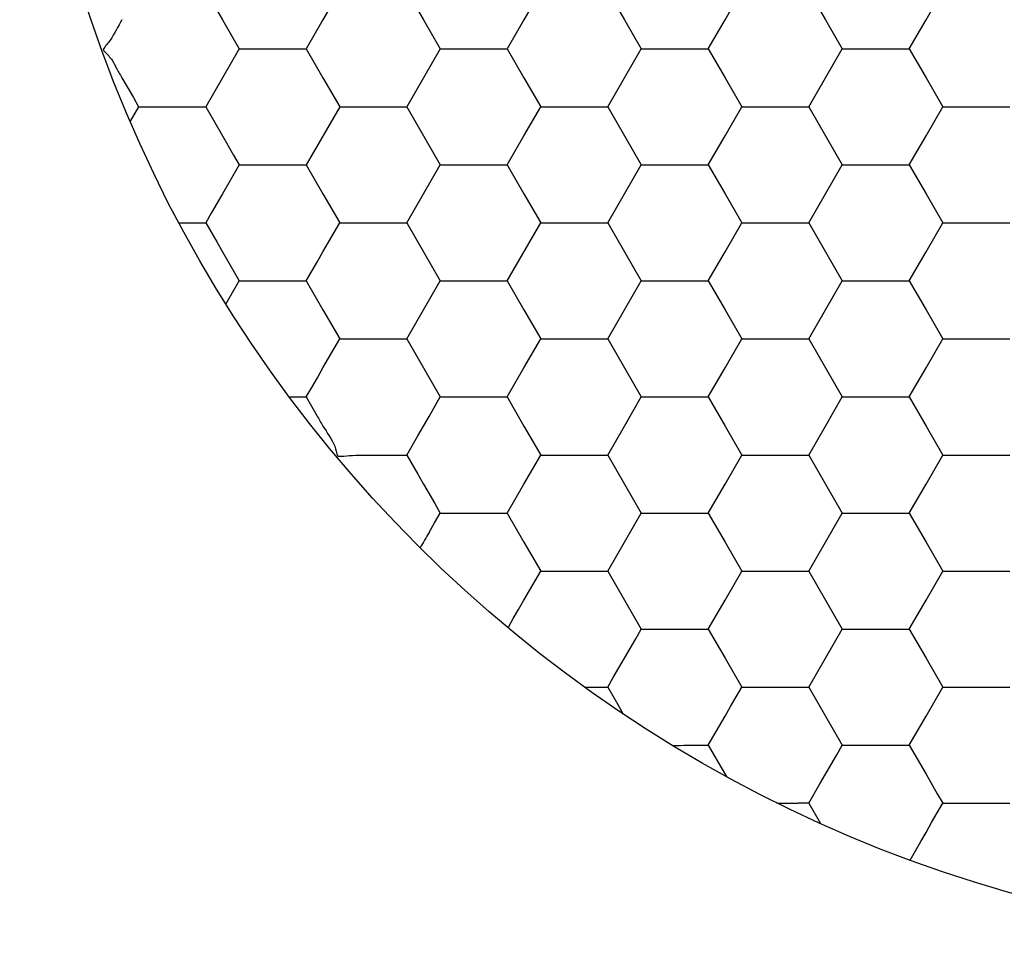
# Model space of a CAD drawing. Units: millimetres. Extents: x 1469 to 2839, y 982 to 1958.
# Drawn here: x 1714 to 1722, y 1282 to 1289 of the extents above; entities that cross this region are included whole.
import ezdxf

# ---------------------------------------------------------------- set-up
doc = ezdxf.new("R2010")
doc.units = ezdxf.units.MM
doc.header["$LTSCALE"] = 0.25

msp = doc.modelspace()

# ---------------------------------------------------------------- linework, layer by layer
at = {"color": 7, "linetype": 'Continuous'}
for p, q in [((1715.7926, 1288.9284), (1715.9152, 1288.7159)), ((1716.7741, 1288.9284), (1716.6514, 1288.7159)), ((1717.2648, 1288.9284), (1717.3875, 1288.7159)), ((1718.2463, 1288.9284), (1718.1236, 1288.7159)), ((1718.737, 1288.9284), (1718.8597, 1288.7159)), ((1719.5959, 1288.7159), (1719.7185, 1288.9284)), ((1720.2093, 1288.9284), (1720.332, 1288.7159)), ((1721.0681, 1288.7159), (1721.1908, 1288.9284)), ((1715.9152, 1288.7159), (1716.0379, 1288.5034)), ((1716.6514, 1288.7159), (1716.5287, 1288.5034)), ((1717.3875, 1288.7159), (1717.5102, 1288.5034)), ((1718.1236, 1288.7159), (1718.0009, 1288.5034)), ((1718.8597, 1288.7159), (1718.9824, 1288.5034)), ((1719.4732, 1288.5034), (1719.5959, 1288.7159)), ((1720.332, 1288.7159), (1720.4547, 1288.5034)), ((1720.9454, 1288.5034), (1721.0681, 1288.7159)), ((1716.0379, 1288.5034), (1715.9152, 1288.2909)), ((1716.0379, 1288.5034), (1716.2833, 1288.5034)), ((1716.2833, 1288.5034), (1716.5287, 1288.5034)), ((1716.5287, 1288.5034), (1716.6514, 1288.2909)), ((1717.5102, 1288.5034), (1717.3875, 1288.2909)), ((1717.5102, 1288.5034), (1717.7555, 1288.5034)), ((1717.7555, 1288.5034), (1718.0009, 1288.5034)), ((1718.0009, 1288.5034), (1718.1236, 1288.2909)), ((1718.737, 1288.0784), (1718.9824, 1288.5034)), ((1718.9824, 1288.5034), (1719.2278, 1288.5034)), ((1719.2278, 1288.5034), (1719.4732, 1288.5034)), ((1719.4732, 1288.5034), (1719.5959, 1288.2909)), ((1720.332, 1288.2909), (1720.4547, 1288.5034)), ((1720.4547, 1288.5034), (1720.7, 1288.5034)), ((1720.7, 1288.5034), (1720.9454, 1288.5034)), ((1720.9454, 1288.5034), (1721.0681, 1288.2909)), ((1715.1792, 1288.2909), (1715.2633, 1288.1451)), ((1715.9152, 1288.2909), (1715.7926, 1288.0784)), ((1716.6514, 1288.2909), (1716.7741, 1288.0784)), ((1717.3875, 1288.2909), (1717.2648, 1288.0784)), ((1718.1236, 1288.2909), (1718.2463, 1288.0784)), ((1719.5959, 1288.2909), (1719.7185, 1288.0784)), ((1720.2093, 1288.0784), (1720.332, 1288.2909)), ((1721.0681, 1288.2909), (1721.1908, 1288.0784)), ((1715.2633, 1288.1451), (1715.3018, 1288.0784)), ((1715.3018, 1288.0784), (1715.2403, 1287.9719)), ((1715.3018, 1288.0784), (1715.4618, 1288.0784)), ((1715.4618, 1288.0784), (1715.5472, 1288.0784)), ((1715.5472, 1288.0784), (1715.632, 1288.0784)), ((1715.632, 1288.0784), (1715.7116, 1288.0784)), ((1715.7116, 1288.0784), (1715.7926, 1288.0784)), ((1715.7926, 1288.0784), (1715.9152, 1287.8659)), ((1716.7741, 1288.0784), (1716.5287, 1287.6534)), ((1716.7741, 1288.0784), (1717.0194, 1288.0784)), ((1717.0194, 1288.0784), (1717.2648, 1288.0784)), ((1717.2648, 1288.0784), (1717.3875, 1287.8659)), ((1718.1236, 1287.8659), (1718.2463, 1288.0784)), ((1718.2463, 1288.0784), (1718.4917, 1288.0784)), ((1718.4917, 1288.0784), (1718.737, 1288.0784)), ((1718.737, 1288.0784), (1718.8597, 1287.8659)), ((1719.5959, 1287.8659), (1719.7185, 1288.0784)), ((1719.7185, 1288.0784), (1719.9639, 1288.0784)), ((1719.9639, 1288.0784), (1720.2093, 1288.0784)), ((1720.2093, 1288.0784), (1720.332, 1287.8659)), ((1721.0681, 1287.8659), (1721.1908, 1288.0784)), ((1721.1908, 1288.0784), (1721.4362, 1288.0784)), ((1721.4362, 1288.0784), (1721.6815, 1288.0784)), ((1715.9152, 1287.8659), (1715.9972, 1287.724)), ((1717.3875, 1287.8659), (1717.5102, 1287.6534)), ((1718.0009, 1287.6534), (1718.1236, 1287.8659)), ((1718.8597, 1287.8659), (1718.9824, 1287.6534)), ((1719.4732, 1287.6534), (1719.5959, 1287.8659)), ((1720.332, 1287.8659), (1720.4547, 1287.6534)), ((1720.9454, 1287.6534), (1721.0681, 1287.8659)), ((1715.9972, 1287.724), (1716.0379, 1287.6534)), ((1716.0379, 1287.6534), (1715.9152, 1287.4409)), ((1716.0379, 1287.6534), (1716.1192, 1287.6534)), ((1716.1192, 1287.6534), (1716.1979, 1287.6534)), ((1716.1979, 1287.6534), (1716.2833, 1287.6534)), ((1716.2833, 1287.6534), (1716.5287, 1287.6534)), ((1716.5287, 1287.6534), (1716.6514, 1287.4409)), ((1717.3875, 1287.4409), (1717.5102, 1287.6534)), ((1717.5102, 1287.6534), (1717.7555, 1287.6534)), ((1717.7555, 1287.6534), (1718.0009, 1287.6534)), ((1718.0009, 1287.6534), (1718.1236, 1287.4409)), ((1718.8597, 1287.4409), (1718.9824, 1287.6534)), ((1718.9824, 1287.6534), (1719.2278, 1287.6534)), ((1719.2278, 1287.6534), (1719.4732, 1287.6534)), ((1719.4732, 1287.6534), (1719.5959, 1287.4409)), ((1720.332, 1287.4409), (1720.4547, 1287.6534)), ((1720.4547, 1287.6534), (1720.7, 1287.6534)), ((1720.7, 1287.6534), (1720.9454, 1287.6534)), ((1720.9454, 1287.6534), (1721.0681, 1287.4409)), ((1715.9152, 1287.4409), (1715.8334, 1287.2992)), ((1716.6514, 1287.4409), (1716.7741, 1287.2284)), ((1717.2648, 1287.2284), (1717.3875, 1287.4409)), ((1718.1236, 1287.4409), (1718.2463, 1287.2284)), ((1718.737, 1287.2284), (1718.8597, 1287.4409)), ((1719.5959, 1287.4409), (1719.7185, 1287.2284)), ((1720.2093, 1287.2284), (1720.332, 1287.4409)), ((1721.0681, 1287.4409), (1721.1908, 1287.2284)), ((1715.8334, 1287.2992), (1715.7926, 1287.2284)), ((1715.5973, 1287.2284), (1715.7926, 1287.2284)), ((1715.7926, 1287.2284), (1715.8733, 1287.0886)), ((1716.6514, 1287.0159), (1716.7741, 1287.2284)), ((1716.7741, 1287.2284), (1717.0194, 1287.2284)), ((1717.0194, 1287.2284), (1717.2648, 1287.2284)), ((1717.2648, 1287.2284), (1717.3875, 1287.0159)), ((1718.0009, 1286.8034), (1718.2463, 1287.2284)), ((1718.2463, 1287.2284), (1718.4917, 1287.2284)), ((1718.4917, 1287.2284), (1718.737, 1287.2284)), ((1718.737, 1287.2284), (1718.8597, 1287.0159)), ((1719.5959, 1287.0159), (1719.7185, 1287.2284)), ((1719.7185, 1287.2284), (1719.9639, 1287.2284)), ((1719.9639, 1287.2284), (1720.2093, 1287.2284)), ((1720.2093, 1287.2284), (1720.332, 1287.0159)), ((1721.0681, 1287.0159), (1721.1908, 1287.2284)), ((1721.1908, 1287.2284), (1721.4362, 1287.2284)), ((1721.4362, 1287.2284), (1721.6815, 1287.2284)), ((1715.8733, 1287.0886), (1715.9152, 1287.0159)), ((1715.9152, 1287.0159), (1715.9981, 1286.8724)), ((1716.6103, 1286.9449), (1716.6514, 1287.0159)), ((1717.3875, 1287.0159), (1717.5102, 1286.8034)), ((1718.8597, 1287.0159), (1718.9824, 1286.8034)), ((1719.4732, 1286.8034), (1719.5959, 1287.0159)), ((1720.332, 1287.0159), (1720.4547, 1286.8034)), ((1720.9454, 1286.8034), (1721.0681, 1287.0159)), ((1716.5287, 1286.8034), (1716.6103, 1286.9449)), ((1715.9981, 1286.8724), (1716.0379, 1286.8034)), ((1715.9403, 1286.6343), (1716.0379, 1286.8034)), ((1716.0379, 1286.8034), (1716.1192, 1286.8034)), ((1716.1192, 1286.8034), (1716.1979, 1286.8034)), ((1716.1979, 1286.8034), (1716.2833, 1286.8034)), ((1716.2833, 1286.8034), (1716.4477, 1286.8034)), ((1716.4477, 1286.8034), (1716.5287, 1286.8034)), ((1716.5287, 1286.8034), (1716.6514, 1286.5909)), ((1717.3875, 1286.5909), (1717.5102, 1286.8034)), ((1717.5102, 1286.8034), (1717.7555, 1286.8034)), ((1717.7555, 1286.8034), (1718.0009, 1286.8034)), ((1718.0009, 1286.8034), (1718.1236, 1286.5909)), ((1718.8597, 1286.5909), (1718.9824, 1286.8034)), ((1718.9824, 1286.8034), (1719.2278, 1286.8034)), ((1719.2278, 1286.8034), (1719.4732, 1286.8034)), ((1719.4732, 1286.8034), (1719.5959, 1286.5909)), ((1720.332, 1286.5909), (1720.4547, 1286.8034)), ((1720.4547, 1286.8034), (1720.7, 1286.8034)), ((1720.7, 1286.8034), (1720.9454, 1286.8034)), ((1720.9454, 1286.8034), (1721.0681, 1286.5909)), ((1716.6514, 1286.5909), (1716.6924, 1286.5199)), ((1717.2648, 1286.3784), (1717.3875, 1286.5909)), ((1718.1236, 1286.5909), (1718.2463, 1286.3784)), ((1718.737, 1286.3784), (1718.8597, 1286.5909)), ((1719.5959, 1286.5909), (1719.7185, 1286.3784)), ((1720.2093, 1286.3784), (1720.332, 1286.5909)), ((1721.0681, 1286.5909), (1721.1908, 1286.3784)), ((1716.6924, 1286.5199), (1716.7333, 1286.449)), ((1716.7333, 1286.449), (1716.7741, 1286.3784)), ((1716.7332, 1286.3076), (1716.7741, 1286.3784)), ((1716.7741, 1286.3784), (1716.9341, 1286.3784)), ((1716.9341, 1286.3784), (1717.0194, 1286.3784)), ((1717.0194, 1286.3784), (1717.2648, 1286.3784)), ((1717.2648, 1286.3784), (1717.3875, 1286.1659)), ((1718.1236, 1286.1659), (1718.2463, 1286.3784)), ((1718.2463, 1286.3784), (1718.4917, 1286.3784)), ((1718.4917, 1286.3784), (1718.737, 1286.3784)), ((1718.737, 1286.3784), (1718.8597, 1286.1659)), ((1719.5959, 1286.1659), (1719.7185, 1286.3784)), ((1719.7185, 1286.3784), (1719.9639, 1286.3784)), ((1719.9639, 1286.3784), (1720.2093, 1286.3784)), ((1720.2093, 1286.3784), (1720.332, 1286.1659)), ((1721.0681, 1286.1659), (1721.1908, 1286.3784)), ((1721.1908, 1286.3784), (1721.4362, 1286.3784)), ((1721.4362, 1286.3784), (1721.6815, 1286.3784)), ((1716.6923, 1286.2368), (1716.7332, 1286.3076)), ((1716.6514, 1286.1659), (1716.6923, 1286.2368)), ((1716.6103, 1286.0949), (1716.6514, 1286.1659)), ((1717.3875, 1286.1659), (1717.5102, 1285.9534)), ((1718.0009, 1285.9534), (1718.1236, 1286.1659)), ((1718.8597, 1286.1659), (1718.9824, 1285.9534)), ((1719.4732, 1285.9534), (1719.5959, 1286.1659)), ((1720.332, 1286.1659), (1720.4547, 1285.9534)), ((1720.9454, 1285.9534), (1721.0681, 1286.1659)), ((1716.5694, 1286.024), (1716.6103, 1286.0949)), ((1716.5287, 1285.9534), (1716.5694, 1286.024)), ((1716.4057, 1285.9534), (1716.5285, 1285.9534)), ((1716.5287, 1285.9534), (1716.6068, 1285.8179)), ((1717.4282, 1285.8114), (1717.5102, 1285.9534)), ((1717.5102, 1285.9534), (1717.7555, 1285.9534)), ((1717.7555, 1285.9534), (1718.0009, 1285.9534)), ((1718.0009, 1285.9534), (1718.1236, 1285.7409)), ((1718.8597, 1285.7409), (1718.9824, 1285.9534)), ((1718.9824, 1285.9534), (1719.2278, 1285.9534)), ((1719.2278, 1285.9534), (1719.4732, 1285.9534)), ((1719.4732, 1285.9534), (1719.5959, 1285.7409)), ((1720.332, 1285.7409), (1720.4547, 1285.9534)), ((1720.4547, 1285.9534), (1720.7, 1285.9534)), ((1720.7, 1285.9534), (1720.9454, 1285.9534)), ((1720.9454, 1285.9534), (1721.0681, 1285.7409)), ((1717.3463, 1285.6696), (1717.4282, 1285.8114)), ((1718.1236, 1285.7409), (1718.2463, 1285.5284)), ((1718.737, 1285.5284), (1718.8597, 1285.7409)), ((1719.5959, 1285.7409), (1719.7185, 1285.5284)), ((1720.2093, 1285.5284), (1720.332, 1285.7409)), ((1721.0681, 1285.7409), (1721.1908, 1285.5284)), ((1717.2648, 1285.5284), (1717.3463, 1285.6696)), ((1717.0194, 1285.5284), (1717.1885, 1285.5284)), ((1717.1885, 1285.5284), (1717.2648, 1285.5284)), ((1717.2648, 1285.5284), (1717.3455, 1285.3886)), ((1718.1236, 1285.3159), (1718.2463, 1285.5284)), ((1718.2463, 1285.5284), (1718.4917, 1285.5284)), ((1718.4917, 1285.5284), (1718.737, 1285.5284)), ((1718.737, 1285.5284), (1718.8597, 1285.3159)), ((1719.5959, 1285.3159), (1719.7185, 1285.5284)), ((1719.7185, 1285.5284), (1719.9639, 1285.5284)), ((1719.9639, 1285.5284), (1720.2093, 1285.5284)), ((1720.2093, 1285.5284), (1720.332, 1285.3159)), ((1721.0681, 1285.3159), (1721.1908, 1285.5284)), ((1721.1908, 1285.5284), (1721.4362, 1285.5284)), ((1721.4362, 1285.5284), (1721.6815, 1285.5284)), ((1717.3455, 1285.3886), (1717.3875, 1285.3159)), ((1717.3875, 1285.3159), (1717.4703, 1285.1724)), ((1718.0009, 1285.1034), (1718.1236, 1285.3159)), ((1718.8597, 1285.3159), (1718.9824, 1285.1034)), ((1719.4732, 1285.1034), (1719.5959, 1285.3159)), ((1720.332, 1285.3159), (1720.4547, 1285.1034)), ((1720.9454, 1285.1034), (1721.0681, 1285.3159)), ((1717.4703, 1285.1724), (1717.5102, 1285.1034)), ((1717.4693, 1285.0326), (1717.5102, 1285.1034)), ((1717.5102, 1285.1034), (1717.5915, 1285.1034)), ((1717.5915, 1285.1034), (1717.6702, 1285.1034)), ((1717.6702, 1285.1034), (1717.7555, 1285.1034)), ((1717.7555, 1285.1034), (1717.8404, 1285.1034)), ((1717.8404, 1285.1034), (1717.92, 1285.1034)), ((1717.92, 1285.1034), (1718.0009, 1285.1034)), ((1718.0009, 1285.1034), (1718.1236, 1284.8909)), ((1718.8597, 1284.8909), (1718.9824, 1285.1034)), ((1718.9824, 1285.1034), (1719.2278, 1285.1034)), ((1719.2278, 1285.1034), (1719.4732, 1285.1034)), ((1719.4732, 1285.1034), (1719.5959, 1284.8909)), ((1720.332, 1284.8909), (1720.4547, 1285.1034)), ((1720.4547, 1285.1034), (1720.7, 1285.1034)), ((1720.7, 1285.1034), (1720.9454, 1285.1034)), ((1720.9454, 1285.1034), (1721.0681, 1284.8909)), ((1717.4284, 1284.9618), (1717.4693, 1285.0326)), ((1718.1236, 1284.8909), (1718.1646, 1284.8199)), ((1718.737, 1284.6784), (1718.8597, 1284.8909)), ((1719.5959, 1284.8909), (1719.7185, 1284.6784)), ((1720.2093, 1284.6784), (1720.332, 1284.8909)), ((1721.0681, 1284.8909), (1721.1908, 1284.6784)), ((1718.1646, 1284.8199), (1718.2055, 1284.749)), ((1718.2055, 1284.749), (1718.2463, 1284.6784)), ((1718.1645, 1284.5368), (1718.2054, 1284.6076)), ((1718.2054, 1284.6076), (1718.2463, 1284.6784)), ((1718.2463, 1284.6784), (1718.4063, 1284.6784)), ((1718.4063, 1284.6784), (1718.4917, 1284.6784)), ((1718.4917, 1284.6784), (1718.6561, 1284.6784)), ((1718.6561, 1284.6784), (1718.737, 1284.6784)), ((1718.737, 1284.6784), (1718.8597, 1284.4659)), ((1719.5959, 1284.4659), (1719.7185, 1284.6784)), ((1719.7185, 1284.6784), (1719.9639, 1284.6784)), ((1719.9639, 1284.6784), (1720.2093, 1284.6784)), ((1720.2093, 1284.6784), (1720.332, 1284.4659)), ((1721.0681, 1284.4659), (1721.1908, 1284.6784)), ((1721.1908, 1284.6784), (1721.4362, 1284.6784)), ((1721.4362, 1284.6784), (1721.6815, 1284.6784)), ((1718.1236, 1284.4659), (1718.1645, 1284.5368)), ((1718.0845, 1284.3981), (1718.1236, 1284.4659)), ((1718.8597, 1284.4659), (1718.9824, 1284.2534)), ((1719.4732, 1284.2534), (1719.5959, 1284.4659)), ((1720.332, 1284.4659), (1720.4547, 1284.2534)), ((1720.9454, 1284.2534), (1721.0681, 1284.4659)), ((1718.0454, 1284.3305), (1718.0845, 1284.3981)), ((1718.0066, 1284.2632), (1718.0454, 1284.3305)), ((1718.9415, 1284.1826), (1718.9824, 1284.2534)), ((1718.9824, 1284.2534), (1719.0637, 1284.2534)), ((1719.0637, 1284.2534), (1719.1424, 1284.2534)), ((1719.1424, 1284.2534), (1719.2278, 1284.2534)), ((1719.2278, 1284.2534), (1719.3126, 1284.2534)), ((1719.3126, 1284.2534), (1719.4732, 1284.2534)), ((1719.4732, 1284.2534), (1719.5959, 1284.0409)), ((1720.332, 1284.0409), (1720.4547, 1284.2534)), ((1720.4547, 1284.2534), (1720.7, 1284.2534)), ((1720.7, 1284.2534), (1720.9454, 1284.2534)), ((1720.9454, 1284.2534), (1721.0681, 1284.0409)), ((1718.9006, 1284.1118), (1718.9415, 1284.1826)), ((1718.8597, 1284.0409), (1718.9006, 1284.1118)), ((1718.8187, 1283.9699), (1718.8597, 1284.0409)), ((1719.5959, 1284.0409), (1719.7185, 1283.8284)), ((1720.2093, 1283.8284), (1720.332, 1284.0409)), ((1721.0681, 1284.0409), (1721.1908, 1283.8284)), ((1718.7778, 1283.899), (1718.8187, 1283.9699)), ((1718.737, 1283.8284), (1718.7778, 1283.899)), ((1718.5671, 1283.8284), (1718.7366, 1283.8284)), ((1718.737, 1283.8284), (1718.8099, 1283.7022)), ((1719.6777, 1283.7576), (1719.7185, 1283.8284)), ((1719.7185, 1283.8284), (1719.8786, 1283.8284)), ((1719.8786, 1283.8284), (1719.9639, 1283.8284)), ((1719.9639, 1283.8284), (1720.2093, 1283.8284)), ((1720.2093, 1283.8284), (1720.332, 1283.6159)), ((1721.0681, 1283.6159), (1721.1908, 1283.8284)), ((1721.1908, 1283.8284), (1721.4362, 1283.8284)), ((1721.4362, 1283.8284), (1721.6815, 1283.8284)), ((1719.6367, 1283.6868), (1719.6777, 1283.7576)), ((1718.8099, 1283.7022), (1718.8506, 1283.6317)), ((1719.5959, 1283.6159), (1719.6367, 1283.6868)), ((1719.5548, 1283.5449), (1719.5959, 1283.6159)), ((1720.332, 1283.6159), (1720.4547, 1283.4034)), ((1720.9454, 1283.4034), (1721.0681, 1283.6159)), ((1719.5139, 1283.474), (1719.5548, 1283.5449)), ((1719.4732, 1283.4034), (1719.5139, 1283.474)), ((1719.3964, 1283.4034), (1719.4732, 1283.4034)), ((1719.4732, 1283.4034), (1719.5595, 1283.254)), ((1720.4138, 1283.3326), (1720.4547, 1283.4034)), ((1720.4547, 1283.4034), (1720.6147, 1283.4034)), ((1720.6147, 1283.4034), (1720.7, 1283.4034)), ((1720.7, 1283.4034), (1720.9454, 1283.4034)), ((1720.9454, 1283.4034), (1721.0681, 1283.1909)), ((1720.332, 1283.1909), (1720.4138, 1283.3326)), ((1719.5595, 1283.254), (1719.6056, 1283.1741)), ((1720.291, 1283.1199), (1720.332, 1283.1909)), ((1721.0681, 1283.1909), (1721.15, 1283.049)), ((1720.2093, 1282.9784), (1720.291, 1283.1199)), ((1721.15, 1283.049), (1721.1908, 1282.9784)), ((1720.2093, 1282.9784), (1720.2942, 1282.8314)), ((1721.1499, 1282.9076), (1721.1908, 1282.9784)), ((1721.1908, 1282.9784), (1721.3508, 1282.9784)), ((1721.3508, 1282.9784), (1721.4362, 1282.9784)), ((1721.4362, 1282.9784), (1721.6006, 1282.9784)), ((1721.6006, 1282.9784), (1721.6815, 1282.9784)), ((1721.109, 1282.8368), (1721.1499, 1282.9076)), ((1721.0681, 1282.7659), (1721.109, 1282.8368)), ((1721.029, 1282.6981), (1721.0681, 1282.7659)), ((1720.951, 1282.5632), (1721.029, 1282.6981))]:
    msp.add_line(p, q, dxfattribs=at)
msp.add_circle((1724.3806, 1291.9034), 9.95, dxfattribs=at)
msp.add_circle((1724.3806, 1291.9034), 9.95, dxfattribs=at)
for centre, radius, start, end in [((1735.0725, 1296.4071), 21.2864, 209.83217, 210.07168), ((1752.894, 1264.4169), 40.9866, 149.91669, 150.09827), ((1720.1704, 1253.9381), 29.0404, 89.92336, 90.07664)]:
    msp.add_arc(centre, radius, start, end, dxfattribs=at)
for points in [[(1715.1791, 1288.7159), (1715.1503, 1288.666), (1715.1258, 1288.6133), (1715.0927, 1288.5662)], [(1715.0927, 1288.5662), (1715.0762, 1288.5427), (1715.056, 1288.5217), (1715.0417, 1288.4969)], [(1715.0419, 1288.4973), (1715.0557, 1288.4734), (1715.0791, 1288.4565), (1715.0962, 1288.4349)], [(1715.0962, 1288.4349), (1715.1127, 1288.4142), (1715.1233, 1288.3893), (1715.1357, 1288.3659)], [(1715.1357, 1288.3659), (1715.1491, 1288.3403), (1715.1648, 1288.316), (1715.1792, 1288.2909)], [(1716.6513, 1285.7408), (1716.6798, 1285.6917), (1716.7175, 1285.647), (1716.7375, 1285.5938)], [(1716.7375, 1285.5938), (1716.7467, 1285.5693), (1716.7481, 1285.5416), (1716.7612, 1285.519)], [(1716.7607, 1285.519), (1716.8182, 1285.519), (1716.8755, 1285.5297), (1716.9329, 1285.5284)], [(1716.9329, 1285.5284), (1716.9618, 1285.5278), (1716.9906, 1285.5284), (1717.0194, 1285.5284)], [(1719.222, 1283.4011), (1719.2538, 1283.4013), (1719.2856, 1283.403), (1719.3174, 1283.4035)], [(1719.3174, 1283.4035), (1719.3438, 1283.4039), (1719.3701, 1283.4035), (1719.3964, 1283.4034)], [(1719.976, 1282.9795), (1720.0279, 1282.9795), (1720.0797, 1282.9783), (1720.1316, 1282.9784)]]:
    msp.add_open_spline(points, degree=3, dxfattribs=at)

doc.saveas('drawing.dxf')
